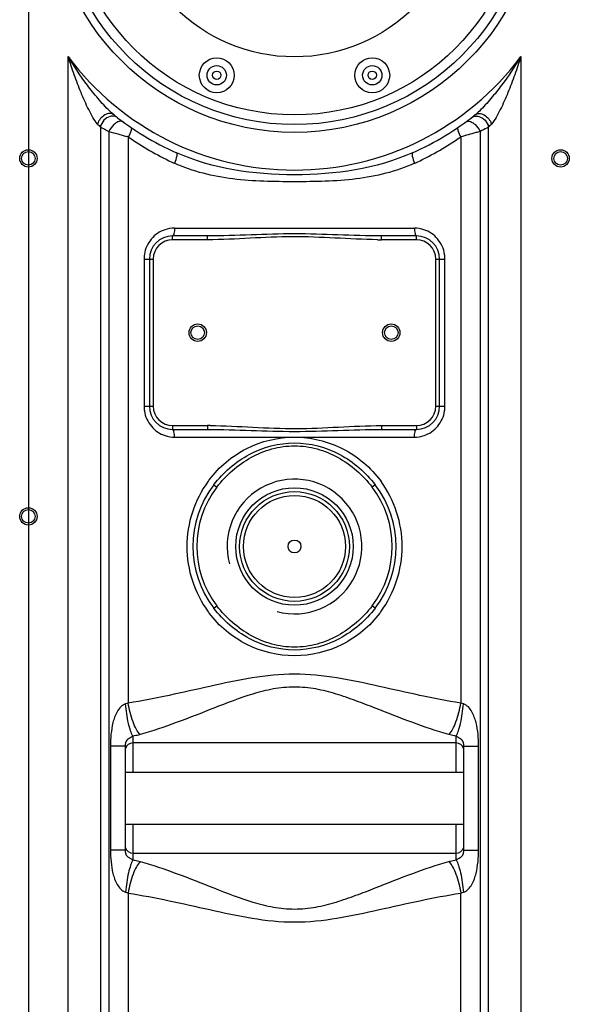
# Model space of a CAD drawing. Units: millimetres. Extents: x -1362 to 3127, y -322 to 2901.
# Drawn here: x -59 to 225, y 1580 to 2088 of the extents above; entities that cross this region are included whole.
import ezdxf

# ---------------------------------------------------------------- set-up
doc = ezdxf.new("R2010")
doc.units = ezdxf.units.MM
doc.header["$LTSCALE"] = 46.255
doc.layers.get('0').update_dxf_attribs({"linetype": 'CONTINUOUS'})

msp = doc.modelspace()

# ---------------------------------------------------------------- linework, layer by layer
at = {"color": 7, "linetype": 'Continuous'}
for p, q in [((-54.364, 2578.123), (-54.364, 1226.19)), ((38.236, 1976.689), (20.136, 1976.689)), ((146.136, 1976.689), (128.036, 1976.689)), ((8.136, 1964.689), (8.136, 1888.689)), ((158.136, 1888.689), (158.136, 1964.689)), ((20.136, 1876.689), (38.236, 1876.689)), ((128.036, 1876.689), (146.136, 1876.689)), ((-4.364, 1713.033), (-4.364, 1659.344)), ((166.636, 1714.639), (-0.364, 1714.639)), ((170.636, 1659.344), (170.636, 1713.033)), ((-4.364, 1699.639), (170.636, 1699.639)), ((-4.364, 1672.739), (170.636, 1672.739)), ((-0.364, 1657.739), (166.636, 1657.739))]:
    msp.add_line(p, q, dxfattribs=at)
at = {"color": 9, "linetype": 'Continuous'}
for p, q in [((-33.83, 1458.055), (-33.83, 2069.311)), ((200.103, 2069.311), (200.103, 1458.055)), ((-17.095, 2032.911), (-17.097, 1458.055)), ((-12.722, 2030.672), (-12.721, 1334.017)), ((178.995, 2030.672), (178.994, 1458.055)), ((183.37, 1458.055), (183.367, 2032.911)), ((-2.781, 2027.864), (-2.78, 1735.279)), ((169.053, 2027.865), (169.053, 1735.279)), ((21.128, 1980.689), (145.144, 1980.689)), ((20.136, 1974.689), (20.136, 1976.689)), ((38.236, 1974.689), (20.136, 1974.689)), ((38.236, 1974.689), (38.236, 1976.689)), ((128.036, 1974.689), (128.036, 1976.689)), ((146.136, 1974.689), (128.036, 1974.689)), ((146.136, 1974.689), (146.136, 1976.689)), ((5.38, 1964.689), (5.38, 1888.689)), ((5.38, 1964.689), (10.136, 1964.689)), ((10.136, 1964.689), (10.136, 1888.689)), ((156.136, 1888.689), (156.136, 1964.689)), ((156.136, 1964.689), (160.892, 1964.689)), ((160.892, 1888.689), (160.892, 1964.689)), ((5.38, 1888.689), (10.136, 1888.689)), ((156.136, 1888.689), (160.892, 1888.689)), ((20.136, 1878.689), (20.136, 1876.689)), ((20.136, 1878.689), (38.236, 1878.689)), ((38.236, 1878.689), (38.236, 1876.689)), ((128.036, 1878.689), (128.036, 1876.689)), ((128.036, 1878.689), (146.136, 1878.689)), ((146.136, 1878.689), (146.136, 1876.689)), ((21.128, 1872.689), (145.144, 1872.689)), ((41.416, 1848.058), (43.005, 1846.844)), ((124.857, 1848.058), (123.268, 1846.844)), ((41.416, 1784.32), (43.005, 1785.534)), ((124.857, 1784.32), (123.268, 1785.534)), ((-0.363, 1718.186), (-0.364, 1714.639)), ((166.636, 1714.639), (166.636, 1718.186)), ((-11.984, 1713.033), (-11.984, 1659.344)), ((-4.364, 1713.033), (-11.984, 1713.033)), ((-0.364, 1714.639), (-0.364, 1699.639)), ((166.636, 1699.639), (166.636, 1714.639)), ((170.636, 1713.033), (172.654, 1713.033)), ((172.654, 1713.033), (178.257, 1713.033)), ((178.257, 1659.344), (178.257, 1713.033)), ((-0.364, 1672.739), (-0.364, 1657.739)), ((166.636, 1654.191), (166.636, 1672.739)), ((-6.382, 1659.344), (-11.984, 1659.344)), ((-4.364, 1659.344), (-6.382, 1659.344)), ((170.636, 1659.344), (178.257, 1659.344)), ((-0.364, 1657.739), (-0.363, 1654.191)), ((-2.78, 1637.099), (-2.781, 1335.691)), ((169.053, 1250.058), (169.053, 1637.099))]:
    msp.add_line(p, q, dxfattribs=at)
for centre, radius in [((83.136, 2156.689), 126.5), ((42.955, 2059.681), 2.201), ((123.318, 2059.681), 2.201), ((83.136, 1816.189), 30.349), ((83.136, 1816.189), 26.35)]:
    msp.add_circle(centre, radius, dxfattribs=at)
at = {"color": 7, "linetype": 'Continuous'}
for centre, radius in [((83.136, 2156.689), 122.5), ((83.136, 2156.689), 117.5), ((83.136, 2156.689), 87.5), ((42.955, 2059.681), 9), ((123.318, 2059.681), 9), ((42.955, 2059.681), 5), ((123.318, 2059.681), 5), ((-54.364, 2016.739), 4.5), ((-54.364, 2016.739), 3.5), ((220.636, 2016.739), 4.5), ((220.636, 2016.739), 3.5), ((33.136, 1926.689), 4.5), ((33.136, 1926.689), 3.5), ((133.136, 1926.689), 4.5), ((133.136, 1926.689), 3.5), ((83.136, 1816.189), 28.35), ((-54.364, 1831.739), 4.5), ((-54.364, 1831.739), 3.5), ((83.136, 1816.189), 3.329)]:
    msp.add_circle(centre, radius, dxfattribs=at)
at = {"color": 9, "linetype": 'Continuous'}
for centre, radius, start, end in [((83.136, 2156.689), 146, 216.76092, 323.23908), ((75.461, 2124.597), 130.281, 223.76217, 224.72985), ((101.412, 2259.016), 255.279, 242.34, 243.44251), ((154.666, 2604.336), 597.586, 253.733407, 254.631269), ((89.695, 2125.684), 131.839, 315.27591, 316.23219), ((83.947, 2151.82), 151.283, 235.02082, 244.88684), ((82.186, 2152.063), 151.563, 295.12214, 304.97004), ((83.59, 2151.086), 150.468, 244.89119, 245.47249), ((82.673, 2151.106), 150.489, 294.52785, 295.10894), ((20.136, 1964.689), 10, 90, 180), ((128.059, 2180.044), 205.355, 269.42068, 269.99369), ((146.136, 1964.689), 10, 0, 90), ((21.61, 1964.681), 16.23, 171.17453, 179.97104), ((144.642, 1964.683), 16.25, 0.02098, 8.75703), ((21.631, 1888.695), 16.25, 180.02098, 188.75703), ((20.136, 1888.689), 10, 180, 270), ((146.136, 1888.689), 10, 270, 360), ((144.662, 1888.697), 16.23, 351.17453, 359.97104), ((38.226, 1678.157), 200.531, 89.63296, 89.99706), ((84.633, 1816.226), 57.107, 143.80136, 180.03719), ((84.155, 1816.496), 56.562, 142.87687, 143.7365), ((81.628, 1816.223), 57.119, 359.96575, 36.28623), ((83.136, 1816.189), 50.499, 142.62523, 217.37479), ((83.136, 1816.189), 50.499, 322.62523, 37.37479), ((84.631, 1816.151), 57.105, 179.96232, 216.20045), ((81.641, 1816.151), 57.105, 323.79957, 0.03745), ((84.164, 1815.889), 56.574, 216.26519, 217.14212), ((82.109, 1815.889), 56.573, 322.85466, 323.73463)]:
    msp.add_arc(centre, radius, start, end, dxfattribs=at)
at = {"color": 7, "linetype": 'Continuous'}
for centre, radius, start, end in [((83.136, 2156.689), 150, 231.56843, 245.98106), ((83.136, 2156.689), 150, 294.01894, 308.43157), ((20.136, 1964.689), 12, 90, 180), ((146.136, 1964.689), 12, 0, 90), ((20.136, 1888.689), 12, 180, 270), ((146.136, 1888.689), 12, 270, 360), ((83.136, 1816.189), 52.5, 142.62543, 217.37457), ((83.136, 1816.189), 34.805, 255, 195), ((83.136, 1816.189), 52.5, 322.62543, 37.37457), ((-0.364, 1710.639), 4, 90, 162.50894), ((166.636, 1710.639), 4, 17.49105, 90), ((-0.364, 1661.739), 4, 197.49106, 270), ((166.636, 1661.739), 4, 270, 342.50897)]:
    msp.add_arc(centre, radius, start, end, dxfattribs=at)
at = {"color": 9, "linetype": 'Continuous'}
for points, knots in [([(-18.63, 2034.486), (-19.586, 2035.484), (-21.159, 2037.992), (-23.279, 2041.975), (-25.285, 2046.301), (-27.829, 2052.281), (-30.74, 2059.944), (-32.834, 2066.173), (-33.83, 2069.311)], [0, 0, 0, 0, 0.108726, 0.2300232, 0.355672, 0.4833009, 0.7410793, 1, 1, 1, 1]), ([(-12.402, 2041.231), (-14.503, 2043.25), (-18.453, 2047.608), (-25.815, 2056.83), (-30.774, 2064.229), (-33.83, 2069.311)], [0, 0, 0, 0, 0.2470191, 0.4974143, 1, 1, 1, 1]), ([(200.103, 2069.311), (197.045, 2064.226), (192.083, 2056.823), (184.716, 2047.596), (180.763, 2043.237), (178.66, 2041.217)], [0, 0, 0, 0, 0.5025892, 0.7529855, 1, 1, 1, 1]), ([(200.103, 2069.311), (199.107, 2066.173), (197.013, 2059.944), (194.102, 2052.282), (191.559, 2046.303), (189.552, 2041.977), (187.433, 2037.993), (185.86, 2035.485), (184.903, 2034.486)], [0, 0, 0, 0, 0.2588983, 0.516657, 0.6442787, 0.7699242, 0.891231, 1, 1, 1, 1]), ([(-10.101, 2039.186), (-10.703, 2039.664), (-12.455, 2040.166), (-15.103, 2039.279), (-17.36, 2037.311), (-18.351, 2035.464), (-18.63, 2034.486)], [0, 0, 0, 0, 0.2076256, 0.4509266, 0.7253831, 1, 1, 1, 1]), ([(-12.102, 2038.395), (-13.338, 2038.091), (-15.651, 2036.625), (-16.876, 2034.193), (-17.097, 2032.912)], [0, 0, 0, 0, 0.4946676, 1, 1, 1, 1]), ([(-8.161, 2037.673), (-8.687, 2038.077), (-10.002, 2038.64), (-11.416, 2038.563), (-12.102, 2038.395)], [0, 0, 0, 0, 0.4845325, 1, 1, 1, 1]), ([(-5.282, 2035.519), (-5.756, 2035.864), (-7.248, 2036.081), (-8.502, 2035.457), (-9.148, 2035.036)], [0, 0, 0, 0, 0.4319325, 1, 1, 1, 1]), ([(171.555, 2035.519), (172.028, 2035.864), (173.52, 2036.081), (174.775, 2035.457), (175.421, 2035.036)], [0, 0, 0, 0, 0.4319274, 1, 1, 1, 1]), ([(174.434, 2037.673), (174.96, 2038.077), (176.275, 2038.64), (177.689, 2038.564), (178.375, 2038.395)], [0, 0, 0, 0, 0.4845333, 1, 1, 1, 1]), ([(176.373, 2039.186), (176.976, 2039.664), (178.728, 2040.166), (181.376, 2039.279), (183.632, 2037.311), (184.623, 2035.464), (184.903, 2034.486)], [0, 0, 0, 0, 0.2076259, 0.4509268, 0.7253831, 1, 1, 1, 1]), ([(178.375, 2038.395), (179.611, 2038.092), (181.925, 2036.626), (183.15, 2034.193), (183.37, 2032.912)], [0, 0, 0, 0, 0.4946684, 1, 1, 1, 1]), ([(-9.148, 2035.036), (-9.529, 2034.788), (-11.019, 2033.61), (-12.163, 2031.999), (-12.721, 2030.672)], [0, 0, 0, 0, 0.2400502, 1, 1, 1, 1]), ([(-1.459, 2032.819), (-1.271, 2032.691), (-1.082, 2032.019), (-1.469, 2030.298), (-2.174, 2028.871), (-2.781, 2027.864)], [0, 0, 0, 0, 0.1277204, 0.3404147, 1, 1, 1, 1]), ([(167.732, 2032.819), (167.544, 2032.691), (167.355, 2032.019), (167.741, 2030.298), (168.447, 2028.871), (169.053, 2027.864)], [0, 0, 0, 0, 0.1277176, 0.3404111, 1, 1, 1, 1]), ([(178.995, 2030.672), (178.253, 2030.456), (174.943, 2029.507), (171.632, 2028.562), (169.053, 2027.864)], [0, 0, 0, 0, 0.2243579, 1, 1, 1, 1]), ([(175.421, 2035.036), (175.802, 2034.788), (177.292, 2033.61), (178.436, 2031.999), (178.994, 2030.672)], [0, 0, 0, 0, 0.2400494, 1, 1, 1, 1]), ([(183.367, 2032.911), (183.063, 2032.752), (181.611, 2031.996), (180.153, 2031.25), (178.995, 2030.672)], [0, 0, 0, 0, 0.2097209, 1, 1, 1, 1]), ([(22.081, 2019.677), (22.273, 2019.591), (22.454, 2018.863), (22.177, 2017.062), (21.625, 2015.387), (21.127, 2014.197)], [0, 0, 0, 0, 0.1105922, 0.3241144, 1, 1, 1, 1]), ([(144.192, 2019.677), (125.281, 2011.25), (83.135, 2005.325), (40.99, 2011.251), (22.081, 2019.677)], [0, 0, 0, 0, 0.500024, 1, 1, 1, 1]), ([(144.192, 2019.677), (143.999, 2019.591), (143.819, 2018.863), (144.095, 2017.062), (144.648, 2015.387), (145.146, 2014.197)], [0, 0, 0, 0, 0.1105914, 0.3241128, 1, 1, 1, 1]), ([(145.146, 2014.197), (135.661, 2009.868), (114.791, 2004.898), (83.133, 2004.578), (51.476, 2004.898), (30.61, 2009.869), (21.127, 2014.197)], [0, 0, 0, 0, 0.2478374, 0.5000357, 0.7522182, 1, 1, 1, 1]), ([(16.187, 1979.881), (13.495, 1978.978), (8.479, 1975.568), (6.016, 1970.03), (5.573, 1967.171)], [0, 0, 0, 0, 0.4951713, 1, 1, 1, 1]), ([(21.128, 1980.689), (21.128, 1979.741), (21.011, 1978.443), (20.654, 1977.133), (20.299, 1976.689), (20.136, 1976.689)], [0, 0, 0, 0, 0.6683885, 0.885596, 1, 1, 1, 1]), ([(145.144, 1980.689), (145.144, 1979.741), (145.262, 1978.443), (145.619, 1977.133), (145.974, 1976.689), (146.136, 1976.689)], [0, 0, 0, 0, 0.6683884, 0.8855958, 1, 1, 1, 1]), ([(160.703, 1967.157), (160.262, 1970.026), (157.786, 1975.584), (152.746, 1978.996), (150.044, 1979.894)], [0, 0, 0, 0, 0.5048438, 1, 1, 1, 1]), ([(128.036, 1976.689), (120.554, 1976.689), (105.591, 1977.253), (83.136, 1977.934), (60.681, 1977.253), (45.718, 1976.689), (38.236, 1976.689)], [0, 0, 0, 0, 0.249891, 0.5, 0.750109, 1, 1, 1, 1]), ([(125.983, 1974.699), (118.666, 1974.772), (104.055, 1975.63), (82.108, 1976.542), (60.171, 1975.486), (45.553, 1974.689), (38.236, 1974.689)], [0, 0, 0, 0, 0.2500069, 0.5000016, 0.750003, 1, 1, 1, 1]), ([(5.57, 1886.221), (6.011, 1883.351), (8.486, 1877.794), (13.527, 1874.381), (16.229, 1873.483)], [0, 0, 0, 0, 0.5048438, 1, 1, 1, 1]), ([(150.086, 1873.497), (152.777, 1874.4), (157.793, 1877.809), (160.257, 1883.347), (160.7, 1886.207)], [0, 0, 0, 0, 0.4951713, 1, 1, 1, 1]), ([(39.511, 1878.685), (46.892, 1878.638), (61.635, 1877.786), (83.775, 1876.827), (105.908, 1877.877), (120.655, 1878.689), (128.036, 1878.689)], [0, 0, 0, 0, 0.2500043, 0.5000007, 0.7500021, 1, 1, 1, 1]), ([(21.128, 1872.689), (21.128, 1873.637), (21.011, 1874.935), (20.654, 1876.245), (20.299, 1876.689), (20.136, 1876.689)], [0, 0, 0, 0, 0.6683884, 0.8855958, 1, 1, 1, 1]), ([(38.236, 1876.689), (45.718, 1876.689), (60.681, 1876.125), (83.136, 1875.443), (105.591, 1876.125), (120.554, 1876.689), (128.036, 1876.689)], [0, 0, 0, 0, 0.2498909, 0.4999997, 0.750109, 1, 1, 1, 1]), ([(39.056, 1850.633), (44.136, 1857.343), (57.549, 1868.639), (74.648, 1872.681), (83.097, 1872.689)], [0, 0, 0, 0, 0.4990364, 1, 1, 1, 1]), ([(83.078, 1872.689), (91.666, 1872.696), (109.061, 1868.548), (122.599, 1856.917), (127.67, 1850.027)], [0, 0, 0, 0, 0.5009428, 1, 1, 1, 1]), ([(145.144, 1872.689), (145.144, 1873.637), (145.262, 1874.935), (145.619, 1876.245), (145.974, 1876.689), (146.136, 1876.689)], [0, 0, 0, 0, 0.6683885, 0.885596, 1, 1, 1, 1]), ([(41.415, 1848.057), (46.301, 1854.453), (58.881, 1865.343), (83.143, 1871.885), (107.399, 1865.338), (119.974, 1854.45), (124.857, 1848.057)], [0, 0, 0, 0, 0.250229, 0.5000569, 0.7498993, 1, 1, 1, 1]), ([(43.005, 1846.844), (47.733, 1853.033), (56.85, 1861.046), (71.365, 1867.106), (83.141, 1868.764), (94.92, 1867.108), (109.427, 1861.038), (118.542, 1853.03), (123.268, 1846.844)], [0, 0, 0, 0, 0.2494113, 0.3747217, 0.5000451, 0.6253871, 0.7507059, 1, 1, 1, 1]), ([(127.203, 1781.728), (122.119, 1775.016), (108.661, 1763.722), (83.135, 1757.669), (57.608, 1763.724), (44.151, 1775.019), (39.067, 1781.73)], [0, 0, 0, 0, 0.2495257, 0.5000001, 0.7504744, 1, 1, 1, 1]), ([(124.857, 1784.32), (119.971, 1777.925), (107.392, 1767.034), (83.13, 1760.493), (58.874, 1767.04), (46.298, 1777.928), (41.415, 1784.32)], [0, 0, 0, 0, 0.2502291, 0.500057, 0.7498991, 1, 1, 1, 1]), ([(123.268, 1785.534), (118.54, 1779.345), (109.422, 1771.331), (94.908, 1765.271), (83.131, 1763.613), (71.353, 1765.269), (56.846, 1771.339), (47.73, 1779.347), (43.005, 1785.534)], [0, 0, 0, 0, 0.2494113, 0.3747218, 0.5000452, 0.625387, 0.7507057, 1, 1, 1, 1]), ([(169.053, 1735.279), (154.896, 1737.529), (126.678, 1744.019), (83.137, 1753.379), (39.595, 1744.021), (11.377, 1737.529), (-2.78, 1735.279)], [0, 0, 0, 0, 0.246464, 0.4999966, 0.7535301, 1, 1, 1, 1]), ([(162.867, 1718.976), (156.559, 1720.751), (143.806, 1725.125), (128.006, 1731.437), (114.888, 1736.524), (104.686, 1740.065), (94.113, 1742.848), (83.14, 1743.873), (72.163, 1742.848), (58.151, 1739.151), (41.613, 1732.766), (22.468, 1725.128), (9.714, 1720.751), (3.405, 1718.976)], [0, 0, 0, 0, 0.1173533, 0.2410978, 0.3047228, 0.3692783, 0.434446, 0.5000129, 0.5655186, 0.630739, 0.7588896, 0.8826422, 1, 1, 1, 1]), ([(3.405, 1718.976), (2.641, 1719.778), (1.233, 1721.905), (-1.155, 1727.278), (-2.28, 1731.962), (-2.781, 1735.279)], [0, 0, 0, 0, 0.1886596, 0.4289356, 1, 1, 1, 1]), ([(162.867, 1718.976), (163.632, 1719.778), (165.04, 1721.905), (167.428, 1727.278), (168.552, 1731.962), (169.053, 1735.279)], [0, 0, 0, 0, 0.1886651, 0.4289404, 1, 1, 1, 1]), ([(-4.127, 1734.798), (-6.046, 1734.316), (-8.965, 1730.839), (-11.451, 1723.286), (-11.984, 1717.094), (-11.984, 1713.033)], [0, 0, 0, 0, 0.2455799, 0.4960821, 1, 1, 1, 1]), ([(-0.364, 1718.186), (-0.869, 1719.027), (-1.732, 1721.216), (-3.198, 1726.729), (-3.84, 1731.436), (-4.127, 1734.798)], [0, 0, 0, 0, 0.1718981, 0.408674, 1, 1, 1, 1]), ([(166.636, 1718.186), (167.142, 1719.027), (168.005, 1721.216), (169.471, 1726.729), (170.113, 1731.436), (170.399, 1734.798)], [0, 0, 0, 0, 0.1718954, 0.4086706, 1, 1, 1, 1]), ([(178.257, 1713.033), (178.257, 1715.07), (178.074, 1719.14), (177.129, 1725.162), (175.441, 1729.997), (173.166, 1733.383), (171.371, 1734.536), (170.399, 1734.798)], [0, 0, 0, 0, 0.2513043, 0.5015396, 0.7504388, 0.8758153, 1, 1, 1, 1]), ([(-0.364, 1718.186), (-0.722, 1717.897), (-1.651, 1717.285), (-3.311, 1716.555), (-4.289, 1714.816), (-4.364, 1713.594), (-4.364, 1713.033)], [0, 0, 0, 0, 0.1980291, 0.4787272, 0.7589774, 1, 1, 1, 1]), ([(3.405, 1718.976), (3.107, 1718.892), (1.864, 1718.567), (0.6, 1718.327), (-0.363, 1718.186)], [0, 0, 0, 0, 0.2416895, 1, 1, 1, 1]), ([(166.636, 1718.186), (166.308, 1718.234), (165.04, 1718.439), (163.784, 1718.718), (162.867, 1718.976)], [0, 0, 0, 0, 0.258175, 1, 1, 1, 1]), ([(170.636, 1713.033), (170.636, 1713.595), (170.561, 1714.816), (169.585, 1716.561), (167.918, 1717.277), (166.999, 1717.903), (166.636, 1718.186)], [0, 0, 0, 0, 0.2414869, 0.521316, 0.8023585, 1, 1, 1, 1]), ([(-11.984, 1659.344), (-11.984, 1655.289), (-11.435, 1649.112), (-8.987, 1641.538), (-6.052, 1638.071), (-4.127, 1637.579)], [0, 0, 0, 0, 0.5031593, 0.7534715, 1, 1, 1, 1]), ([(-4.364, 1659.344), (-4.364, 1658.784), (-4.283, 1657.883), (-3.861, 1656.722), (-2.989, 1655.704), (-1.667, 1655.082), (-0.723, 1654.483), (-0.364, 1654.191)], [0, 0, 0, 0, 0.2398517, 0.3833186, 0.5221249, 0.8014846, 1, 1, 1, 1]), ([(166.636, 1654.191), (166.994, 1654.488), (167.938, 1655.082), (169.586, 1655.828), (170.562, 1657.561), (170.636, 1658.783), (170.636, 1659.344)], [0, 0, 0, 0, 0.1998132, 0.4791659, 0.7587965, 1, 1, 1, 1]), ([(170.399, 1637.579), (172.332, 1638.03), (175.249, 1641.556), (177.717, 1649.095), (178.257, 1655.287), (178.257, 1659.344)], [0, 0, 0, 0, 0.2462445, 0.4966319, 1, 1, 1, 1]), ([(-0.364, 1654.191), (-0.869, 1653.351), (-1.732, 1651.161), (-3.199, 1645.649), (-3.84, 1640.942), (-4.127, 1637.579)], [0, 0, 0, 0, 0.1718959, 0.4086711, 1, 1, 1, 1]), ([(-0.363, 1654.191), (-0.035, 1654.143), (1.232, 1653.939), (2.488, 1653.659), (3.405, 1653.401)], [0, 0, 0, 0, 0.2581734, 1, 1, 1, 1]), ([(162.867, 1653.401), (163.166, 1653.485), (164.409, 1653.811), (165.673, 1654.05), (166.636, 1654.191)], [0, 0, 0, 0, 0.241688, 1, 1, 1, 1]), ([(166.636, 1654.192), (167.142, 1653.351), (168.004, 1651.161), (169.471, 1645.649), (170.112, 1640.942), (170.399, 1637.579)], [0, 0, 0, 0, 0.1718863, 0.4086703, 1, 1, 1, 1]), ([(3.405, 1653.401), (2.641, 1652.599), (1.232, 1650.473), (-1.155, 1645.1), (-2.28, 1640.415), (-2.781, 1637.099)], [0, 0, 0, 0, 0.1886662, 0.4289415, 1, 1, 1, 1]), ([(3.405, 1653.401), (9.714, 1651.627), (22.468, 1647.25), (41.613, 1639.612), (58.151, 1633.226), (72.164, 1629.529), (83.14, 1628.504), (94.113, 1629.53), (104.686, 1632.312), (114.888, 1635.854), (128.006, 1640.94), (143.806, 1647.252), (156.559, 1651.627), (162.867, 1653.401)], [0, 0, 0, 0, 0.1173582, 0.2411113, 0.3692612, 0.4344836, 0.4999867, 0.5655559, 0.6307223, 0.6952782, 0.7589033, 0.8826472, 1, 1, 1, 1]), ([(162.867, 1653.401), (163.632, 1652.599), (165.04, 1650.473), (167.428, 1645.1), (168.552, 1640.415), (169.053, 1637.099)], [0, 0, 0, 0, 0.1886595, 0.4289356, 1, 1, 1, 1]), ([(-2.78, 1637.099), (11.377, 1634.848), (39.595, 1628.357), (83.137, 1618.998), (126.678, 1628.358), (154.896, 1634.848), (169.053, 1637.099)], [0, 0, 0, 0, 0.2464703, 0.5000035, 0.7535364, 1, 1, 1, 1])]:
    msp.add_open_spline(points, degree=3, knots=knots, dxfattribs=at)
for points in [[(-10.994, 2039.934), (-11.474, 2040.354), (-11.942, 2040.789), (-12.402, 2041.231)], [(178.66, 2041.217), (177.925, 2040.511), (177.172, 2039.82), (176.373, 2039.186)], [(-10.101, 2039.186), (-10.405, 2039.428), (-10.702, 2039.678), (-10.994, 2039.934)], [(-2.781, 2027.864), (-3.091, 2027.949), (-3.402, 2028.034), (-3.712, 2028.12)], [(21.128, 1980.689), (19.459, 1980.689), (17.769, 1980.411), (16.187, 1979.881)], [(150.044, 1979.894), (148.474, 1980.416), (146.799, 1980.689), (145.144, 1980.689)], [(16.229, 1873.483), (17.799, 1872.962), (19.474, 1872.689), (21.128, 1872.689)], [(145.144, 1872.689), (146.813, 1872.688), (148.504, 1872.966), (150.086, 1873.497)], [(-2.78, 1735.279), (-3.21, 1735.072), (-3.664, 1734.913), (-4.127, 1734.798)], [(170.399, 1734.798), (169.937, 1734.913), (169.483, 1735.072), (169.053, 1735.279)], [(-4.127, 1637.579), (-3.664, 1637.464), (-3.21, 1637.306), (-2.78, 1637.099)], [(169.053, 1637.099), (169.483, 1637.306), (169.937, 1637.464), (170.399, 1637.579)]]:
    msp.add_open_spline(points, degree=3, dxfattribs=at)

doc.saveas('drawing.dxf')
